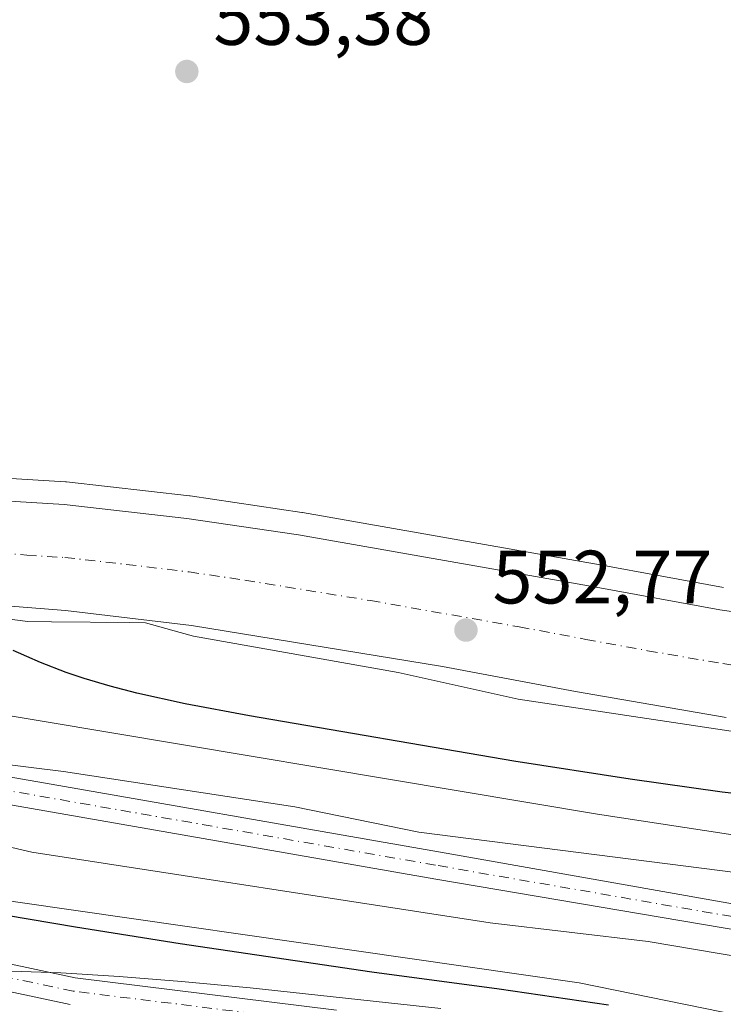
# Model space of a CAD drawing. Units: metres. Extents: x 648631 to 651534, y 4718459 to 4720831.
# Drawn here: x 648971 to 649064, y 4719956 to 4720086 of the extents above; entities that cross this region are included whole.
import ezdxf

# ---------------------------------------------------------------- set-up
doc = ezdxf.new("R2010")
doc.units = ezdxf.units.M
doc.header["$MEASUREMENT"] = 0
doc.linetypes.add('DGN Style 4', pattern=[2.6384748266838614, 1.318413404963828, -0.6592067024819142, 0.001648016756204785, -0.6592067024819142])
for name, color, linetype, lineweight in [('Carretera de calzada única Cxs', 7, 'Continuous', 13), ('Carretera de calzada única eje', 7, 'DGN Style 4', 0), ('Curva de nivel maestra', 30, 'Continuous', 30), ('Curva de nivel normal', 30, 'Continuous', 0), ('Núcleo urbano CxS', 7, 'Continuous', 0), ('Pista no pavimentada Cxs', 111, 'Continuous', 0), ('Pista no pavimentada eje', 91, 'DGN Style 4', 0), ('Punto de cota en terreno', 7, 'Continuous', 0), ('Rótulo de punto de cota en terreno', 7, 'Continuous', 0), ('Suelo desnudo CxS', 253, 'Continuous', 0)]:
    doc.layers.add(name, color=color, linetype=linetype, lineweight=lineweight)
doc.styles.add('Style-Arial', font='txt')

# ---------------------------------------------------------------- blocks, each defined once
blk = doc.blocks.new('*U14')
at = {"layer": 'Núcleo urbano CxS', "color": 7, "linetype": 'Continuous', "lineweight": 0}
for points in [[(649102.0531000001, 4719986.524900001, 550.2473999999929), (649036.9883000003, 4719996.3071, 552.8335999999981), (649021.0833999999, 4719999.829700001, 552.888300000006), (648993.9391000001, 4720004.626499999, 552.3862999999983), (648992.1397000002, 4720005.1305, 552.328999999998), (648987.5658999998, 4720006.4121, 552.1361999999936), (648985.3805000001, 4720006.435500001, 552.0255999999936), (648975.0966999996, 4720006.5463, 551.4523999999947), (648971.9232999999, 4720006.5801, 551.2538999999961), (648968.4700999996, 4720007.041099999, 551.0581999999995)], [(648763.8901000004, 4719992.630100001, 532.4184999999999), (648790.6273999996, 4719998.235400001, 539.9521999999997), (648795.6571000004, 4719999.760500001, 540.8916000000027), (648801.7925000006, 4720000.817500001, 541.2644), (648814.1542999997, 4720006.044299999, 542.0102999999945), (648836.0592999998, 4720013.404899999, 543.2259999999952), (648865.6853, 4720020.0483, 544.402700000006), (648882.7451, 4720022.923900001, 545.2740999999951), (648914.7061000001, 4720025.0781, 547.9253000000026), (648934.2521000003, 4720027.2939, 549.5834999999934), (648951.2834999999, 4720028.899300001, 550.8371999999945), (648955.7112999996, 4720033.248500001, 551.6413999999932), (648956.5390999997, 4720026.349099999, 551.1977000000043), (648956.6835000003, 4720026.344500001, 551.2112999999954), (648976.9335000003, 4720025.104499999, 553.1429000000062), (648977.0862999996, 4720025.0913, 553.1533000000054), (648993.3963000001, 4720023.251300001, 553.9312000000064), (648993.4972999999, 4720023.238100001, 553.9308000000019), (649008.2972999997, 4720021.0581, 553.857600000003), (649008.3809000002, 4720021.044500001, 553.8598999999958), (649047.8765000004, 4720014.083500001, 554.8644000000058), (649064.2559000002, 4720011.1009, 554.1300000000047)]]:
    blk.add_polyline3d(points, dxfattribs=at)
blk = doc.blocks.new('5PATER')
at = {"layer": 'Punto de cota en terreno', "linetype": 'Continuous', "lineweight": 0}
h = blk.add_hatch(color=51, dxfattribs=at)
edge = h.paths.add_edge_path()
edge.add_ellipse((0, 0), major_axis=(-0.1095731443231308, -0.1110710700762829), ratio=0.9994222409660322, start_angle=0, end_angle=360)

msp = doc.modelspace()

# ---------------------------------------------------------------- linework, layer by layer
at = {"layer": 'Carretera de calzada única Cxs', "color": 7, "linetype": 'Continuous', "lineweight": 13}
for points in [[(648647.5669999998, 4720002.380700001, 523.8962999999932), (648700.8501000004, 4719991.920100001, 528.4397999999928), (648715.0500999996, 4719989.790100001, 529.5840000000027), (648726.3000999996, 4719988.620100001, 530.5179000000062), (648738.4001000002, 4719987.850099999, 532.1484999999957), (648752.5500999996, 4719987.470100001, 534.1180000000022), (648766.3000999996, 4719987.9101, 534.2523999999976), (648776.9801000003, 4719989.020099999, 535.4048999999941), (648795.8701, 4719992.9001, 537.4369000000006), (648811.0900999998, 4719996.8101, 538.7155999999959), (648828.2500999998, 4720001.460100001, 540.1284000000014), (648865.3701, 4720012.1501, 543.5414000000019), (648888.4401000004, 4720017.3101, 545.8076000000001), (648898.1300999997, 4720019.0601, 546.6983999999939), (648921.7301000003, 4720022.1801, 549.0265000000073), (648946.0100999996, 4720023.370100001, 550.9026000000014), (648956.5000999998, 4720023.350099999, 551.6493999999948), (648976.7500999998, 4720022.110099999, 552.6429999999964), (648993.0601000005, 4720020.270099999, 553.5754000000015), (649007.8601000002, 4720018.090100001, 553.3874000000069), (649047.3501000004, 4720011.130100001, 553.5415000000066), (649063.7701000003, 4720008.140100001, 552.7329000000027), (649077.7901, 4720006.090100001, 552.0755999999965)], [(648776.9801000003, 4719989.020099999, 535.4048999999941), (648795.8701, 4719992.9001, 537.4369000000006), (648811.0900999998, 4719996.8101, 538.7155999999959), (648828.2500999998, 4720001.460100001, 540.1284000000014), (648865.3701, 4720012.1501, 543.5414000000019), (648888.4401000004, 4720017.3101, 545.8076000000001), (648898.1300999997, 4720019.0601, 546.6983999999939), (648921.7301000003, 4720022.1801, 549.0265000000073), (648946.0100999996, 4720023.370100001, 550.9026000000014), (648956.5000999998, 4720023.350099999, 551.6493999999948), (648976.7500999998, 4720022.110099999, 552.6429999999964), (648993.0601000005, 4720020.270099999, 553.5754000000015), (649007.8601000002, 4720018.090100001, 553.3874000000069), (649047.3501000004, 4720011.130100001, 553.5415000000066), (649063.7701000003, 4720008.140100001, 552.7329000000027), (649077.7901, 4720006.090100001, 552.0755999999965)], [(649064.6001000004, 4719993.860099999, 552.4061999999976), (649044.6101000002, 4719997.3101, 552.9375), (649026.9700999996, 4720000.640100001, 553.082899999994), (648993.6501000002, 4720006.050100001, 552.5736999999936), (648976.9501, 4720008.0601, 551.863599999997), (648958.9600999998, 4720009.450099999, 550.645399999994), (648933.9200999998, 4720009.0801, 548.659599999999), (648921.7200999996, 4720008.0001, 547.649900000004), (648906.1201, 4720006.050100001, 546.3938000000053), (648881.4200999998, 4720001.340100001, 544.2866000000067), (648863.1201, 4719997.3201, 542.6505000000034), (648827.8101000005, 4719988.380100001, 539.7804000000033), (648813.2701000003, 4719984.9901, 538.4023000000016), (648803.5202000003, 4719982.840100001, 537.6656999999977), (648799.0500999996, 4719981.9901, 537.2366000000038), (648792.7801999999, 4719980.8201, 536.8034000000043), (648774.8101000005, 4719978.140100001, 535.3098999999929)], [(649064.6001000004, 4719993.860099999, 552.4061999999976), (649044.6101000002, 4719997.3101, 552.9375), (649026.9700999996, 4720000.640100001, 553.082899999994), (648993.6501000002, 4720006.050100001, 552.5736999999936), (648976.9501, 4720008.0601, 551.863599999997), (648958.9600999998, 4720009.450099999, 550.645399999994), (648933.9200999998, 4720009.0801, 548.659599999999), (648921.7200999996, 4720008.0001, 547.649900000004), (648906.1201, 4720006.050100001, 546.3938000000053), (648881.4200999998, 4720001.340100001, 544.2866000000067), (648863.1201, 4719997.3201, 542.6505000000034), (648827.8101000005, 4719988.380100001, 539.7804000000033), (648813.2701000003, 4719984.9901, 538.4023000000016), (648803.5202000003, 4719982.840100001, 537.6656999999977)]]:
    msp.add_polyline3d(points, dxfattribs=at)
at = {"layer": 'Carretera de calzada única eje', "color": 7, "linetype": 'DGN Style 4', "lineweight": 0}
msp.add_polyline3d([(648962.7901, 4720016.090100001, 551.2179000000033), (648971.7901, 4720015.390100001, 551.7314000000042), (648976.8501000004, 4720015.0801, 552.0019999999931), (648985.0000999998, 4720014.1601, 552.3447000000015), (648993.3501000004, 4720013.1601, 552.6557999999932), (649000.7500999998, 4720012.0701, 552.8347999999969), (649017.4101, 4720009.360099999, 553.0721999999951), (649037.1601, 4720005.880100001, 553.0041000000056), (649045.9801000003, 4720004.220100001, 552.8472999999941), (649054.1901000004, 4720002.720100001, 552.6224999999977), (649064.1801000005, 4720001.0001, 552.2387000000017), (649071.2001, 4719999.970100001, 551.9190999999992)], dxfattribs=at)
at = {"layer": 'Curva de nivel maestra', "color": 30, "linetype": 'Continuous', "lineweight": 30, "elevation": 525, "flags": 128}
msp.add_lwpolyline([(649048.9874999998, 4719955.682600001), (649034.5000999998, 4719957.827), (649017.5784999998, 4719960.078400001), (648992.1703000005, 4719963.843), (648978.2856999999, 4719966.0404), (648959.6358000003, 4719969.1808), (648954.4172, 4719969.831), (648951.8415999999, 4719970.049799999), (648946.8349000001, 4719970.1942), (648943.3925000001, 4719969.990300001), (648933.5219999999, 4719968.7554), (648923.0813999996, 4719967.6677), (648916.4359999998, 4719966.8882), (648913.0974000003, 4719966.4038), (648906.5115999999, 4719965.225199999), (648878.2982999999, 4719959.345699999), (648866.8854, 4719956.881899999), (648857.2438000003, 4719955.206800001)], dxfattribs=at)
at = {"layer": 'Curva de nivel maestra', "color": 30, "linetype": 'Continuous', "lineweight": 30}
msp.add_polyline3d([(649071.0652999999, 4719983.173000001, 550), (649064.0833999999, 4719983.966600001, 550), (649051.8744999999, 4719985.681, 550), (649036.4188999999, 4719988.0821, 550), (649001.3530000001, 4719994.091399999, 550), (648992.8361000001, 4719995.660399999, 550), (648986.3962000003, 4719997.0811, 550), (648982.8731000006, 4719998.0021, 550), (648979.4329000004, 4719999.027600001, 550), (648977.0069000004, 4719999.839500001, 550), (648973.6086999997, 4720001.135299999, 550), (648969.9981000006, 4720002.721999999, 550)], dxfattribs=at)
at = {"layer": 'Curva de nivel normal', "color": 30, "linetype": 'Continuous', "lineweight": 0, "flags": 128}
for points, elevation in [([(648776.5552000003, 4720074.159200001), (648787.2414999995, 4720070.582699999), (648794.5648999996, 4720066.7645), (648798.5975000003, 4720061.9945), (648802.1769000003, 4720061.2279), (648808.0025000004, 4720062.1259), (648811.8450999996, 4720061.836200001), (648826.4216, 4720056.631300001), (648834.8531, 4720052.0648), (648849.9951999999, 4720042.156099999), (648856.2631000001, 4720036.460100001), (648868.0015000004, 4720028.0134), (648883.9135999996, 4720014.148499999), (648886.7627999998, 4720009.630999999), (648888.1494000005, 4720003.6746), (648890.4198000003, 4720001.1119), (648916.2795000002, 4719998.3847), (648938.2920000004, 4719997.8147), (648964.5684000002, 4719994.9362), (649047.5524000004, 4719981.0397), (649084.9194999998, 4719975.3476)], 545), ([(648783.8367, 4720001.8364), (648789.4040999999, 4719999.956900001), (648796.5905999999, 4719999.3476), (648821.1508, 4720001.747), (648827.5343000004, 4720001.114), (648829.7072000002, 4720000.329), (648832.5006999997, 4719997.7861), (648832.7088000001, 4719991.310799999), (648833.9458, 4719987.213300001), (648836.9622, 4719985.0034), (648843.7483000001, 4719983.7764), (648851.2770999996, 4719983.523399999), (648871.8844999997, 4719984.752400001), (648896.4351000005, 4719988.909800001), (648911.3964999998, 4719988.703199999), (648927.2873000001, 4719990.934599999), (648934.5817999998, 4719990.023600001), (648947.0088999998, 4719990.364399999), (648976.6692000005, 4719986.697799999), (649007.3723999998, 4719981.992900001), (649023.8457000004, 4719978.653200001), (649075.5566999996, 4719972.067299999)], 540), ([(648781.5728000002, 4719971.872099999), (648815.8256999999, 4719966.5504), (648837.0350000003, 4719965.387399999), (648861.2703, 4719968.6018), (648881.4321, 4719973.972300001), (648895.0608999999, 4719976.521199999), (648925.7718000002, 4719977.2049), (648940.0412, 4719980.768200001), (648950.2766000006, 4719981.167500001), (648972.4802000001, 4719976.010500001), (649033.3132999997, 4719966.640900001), (649054.2390000002, 4719964.148800001), (649079.6463000001, 4719959.8684)], 535), ([(649026.7374999998, 4719955.276699999), (649001.4472000003, 4719957.996900001), (648992.3490000004, 4719958.854900001), (648984.0791999997, 4719959.519400001), (648976.3125999998, 4719959.990900001), (648969.7947000006, 4719960.222899999), (648965.5987999998, 4719960.285), (648957.0142999999, 4719960.202199999), (648953.4005000005, 4719960.2718), (648949.2630000003, 4719960.486199999), (648938.0800000001, 4719961.3654), (648931.9677999998, 4719961.654999999), (648926.7034, 4719961.6578), (648922.9368000004, 4719961.496400001), (648919.7427000003, 4719961.2565), (648914.3738000002, 4719960.609099999), (648908.1008000001, 4719959.4615), (648898.7482000003, 4719957.2665), (648884.0656000003, 4719953.428300001)], 520)]:
    msp.add_lwpolyline(points, dxfattribs=dict(at, elevation=elevation))
at = {"layer": 'Curva de nivel normal', "color": 30, "linetype": 'Continuous', "lineweight": 0}
msp.add_polyline3d([(649104.1500000004, 4719946.66, 336.9585999999982), (649045.0999999996, 4719958.67, 336.9585999999982), (648948.4199999999, 4719972.560000001, 336.9585999999982), (648936.6600000003, 4719970.550000001, 336.9585999999982), (648916, 4719969.949999999, 336.9585999999982), (648866.0899999999, 4719960.09, 336.9585999999982), (648860, 4719960.699999999, 336.9585999999982), (648848.0999999996, 4719958.380000001, 336.9585999999982), (648811.4800000006, 4719959.939999999, 336.9585999999982), (648792.6200000001, 4719964.619999999, 336.9585999999982), (648735.7199999997, 4719972.619999999, 336.9585999999982)], dxfattribs=at)
at = {"layer": 'Núcleo urbano CxS', "color": 7, "linetype": 'Continuous', "lineweight": 0}
for points in [[(649064.2559000002, 4720011.1009, 554.1300000000047), (649047.8765000004, 4720014.083500001, 554.8644000000058), (649008.3809000002, 4720021.044500001, 553.8598999999958), (649008.2972999997, 4720021.0581, 553.857600000003), (648993.4972999999, 4720023.238100001, 553.9308000000019), (648993.3963000001, 4720023.251300001, 553.9312000000064), (648977.0862999996, 4720025.0913, 553.1533000000054), (648976.9335000003, 4720025.104499999, 553.1429000000062), (648956.6835000003, 4720026.344500001, 551.2112999999954), (648956.5390999997, 4720026.349099999, 551.1977000000043), (648955.7112999996, 4720033.248500001, 551.6413999999932), (648951.2834999999, 4720028.899300001, 550.8371999999945), (648934.2521000003, 4720027.2939, 549.5834999999934), (648914.7061000001, 4720025.0781, 547.9253000000026), (648882.7451, 4720022.923900001, 545.2740999999951), (648865.6853, 4720020.0483, 544.402700000006), (648836.0592999998, 4720013.404899999, 543.2259999999952), (648814.1542999997, 4720006.044299999, 542.0102999999945), (648801.7925000006, 4720000.817500001, 541.2644), (648795.6571000004, 4719999.760500001, 540.8916000000027), (648790.6273999996, 4719998.235400001, 539.9521999999997), (648763.8901000004, 4719992.630100001, 532.4184999999999)], [(648968.4700999996, 4720007.041099999, 551.0581999999995), (648971.9232999999, 4720006.5801, 551.2538999999961), (648975.0966999996, 4720006.5463, 551.4523999999947), (648985.3805000001, 4720006.435500001, 552.0255999999936), (648987.5658999998, 4720006.4121, 552.1361999999936), (648992.1397000002, 4720005.1305, 552.328999999998), (648993.9391000001, 4720004.626499999, 552.3862999999983), (649021.0833999999, 4719999.829700001, 552.888300000006), (649036.9883000003, 4719996.3071, 552.8335999999981), (649102.0531000001, 4719986.524900001, 550.2473999999929)]]:
    msp.add_polyline3d(points, dxfattribs=at)
at = {"layer": 'Pista no pavimentada Cxs', "color": 111, "linetype": 'Continuous', "lineweight": 0}
msp.add_polyline3d([(649086.4430999998, 4719965.437100001, 538.0016000000032), (649086.1585999997, 4719963.862700001, 537.4572999999946), (649085.8739999998, 4719962.2883, 536.9342999999935), (649026.0758999997, 4719972.435699999, 537.7633999999962), (648967.8107000003, 4719982.5965, 538.5573000000004), (648945.5494999997, 4719986.543500001, 538.5962000000001), (648944.7229000004, 4719986.5724, 538.608699999997), (648943.3214999996, 4719986.621300001, 538.6306999999942), (648942.9083000004, 4719986.635700001, 538.6373000000021), (648936.3468000004, 4719986.864700001, 538.7930000000051), (648936.3837000001, 4719987.453199999, 539.0301000000036), (648936.4594999999, 4719988.661900001, 539.5004000000044), (648936.5713999998, 4719989.9943, 540.0188999999956), (648938.8201000001, 4719990.210100001, 540.1190999999963), (648940.2308999998, 4719990.420800001, 540.2372999999934), (648949.6043999996, 4719989.480699999, 540.1377000000066), (648951.0142000001, 4719989.230699999, 540.0605000000069), (648968.4345000006, 4719986.141899999, 539.3429999999935), (649026.6923000002, 4719975.9825, 538.9894999999962)], close=True, dxfattribs=at)
for points in [[(648936.5713999998, 4719989.9943, 540.0188999999956), (648938.8201000001, 4719990.210100001, 540.1190999999963), (648940.2308999998, 4719990.420800001, 540.2372999999934), (648949.6043999996, 4719989.480699999, 540.1377000000066), (648951.0142000001, 4719989.230699999, 540.0605000000069), (648968.4345000006, 4719986.141899999, 539.3429999999935), (649026.6923000002, 4719975.9825, 538.9894999999962), (649086.4430999998, 4719965.437100001, 538.0016000000032)], [(649085.8739999998, 4719962.2883, 536.9342999999935), (649026.0758999997, 4719972.435699999, 537.7633999999962), (648967.8107000003, 4719982.5965, 538.5573000000004), (648945.5494999997, 4719986.543500001, 538.5962000000001), (648944.7229000004, 4719986.5724, 538.608699999997), (648943.3214999996, 4719986.621300001, 538.6306999999942), (648942.9083000004, 4719986.635700001, 538.6373000000021), (648936.3468000004, 4719986.864700001, 538.7930000000051)], [(648977.5698999995, 4719955.799699999, 519.6042000000016), (648949.4578999998, 4719961.752900001, 521.4541000000027), (648950.2037000004, 4719965.274900001, 522.2366000000038), (648978.2402999997, 4719959.3375, 521.3598000000056), (649012.8907000005, 4719955.047499999, 521.3435000000027)], [(648977.5698999995, 4719955.799699999, 519.6042000000016), (648949.4578999998, 4719961.752900001, 521.4541000000027), (648950.2037000004, 4719965.274900001, 522.2366000000038), (648978.2402999997, 4719959.3375, 521.3598000000056), (649012.8907000005, 4719955.047499999, 521.3435000000027)]]:
    msp.add_polyline3d(points, dxfattribs=at)
at = {"layer": 'Pista no pavimentada eje', "color": 91, "linetype": 'DGN Style 4', "lineweight": 0}
for points in [[(648936.4594999999, 4719988.661900001, 539.5004000000044), (648945.7389000002, 4719988.337900001, 539.357799999998), (648968.1227000002, 4719984.369100001, 538.9343999999984), (649026.3841000004, 4719974.209100001, 538.3706999999995), (649086.1584999999, 4719963.862700001, 537.4572999999946)], [(649041.7736999998, 4719948.9617, 519.9792000000016), (649012.6694999998, 4719953.2611, 520.0837000000029), (648977.9426999995, 4719957.560699999, 520.3148999999976), (648949.8306999998, 4719963.513900001, 521.9530999999988)]]:
    msp.add_polyline3d(points, dxfattribs=at)
at = {"layer": 'Suelo desnudo CxS', "color": 253, "linetype": 'Continuous', "lineweight": 0}
for points in [[(649064.2559000002, 4720011.1009, 554.1300000000047), (649047.8765000004, 4720014.083500001, 554.8644000000058), (649008.3809000002, 4720021.044500001, 553.8598999999958), (649008.2972999997, 4720021.0581, 553.857600000003), (648993.4972999999, 4720023.238100001, 553.9308000000019), (648993.3963000001, 4720023.251300001, 553.9312000000064), (648977.0862999996, 4720025.0913, 553.1533000000054), (648976.9335000003, 4720025.104499999, 553.1429000000062), (648956.6835000003, 4720026.344500001, 551.2112999999954), (648956.5390999997, 4720026.349099999, 551.1977000000043), (648955.7112999996, 4720033.248500001, 551.6413999999932), (648951.2834999999, 4720028.899300001, 550.8371999999945), (648934.2521000003, 4720027.2939, 549.5834999999934), (648914.7061000001, 4720025.0781, 547.9253000000026), (648882.7451, 4720022.923900001, 545.2740999999951), (648865.6853, 4720020.0483, 544.402700000006), (648836.0592999998, 4720013.404899999, 543.2259999999952), (648814.1542999997, 4720006.044299999, 542.0102999999945), (648801.7925000006, 4720000.817500001, 541.2644), (648795.6571000004, 4719999.760500001, 540.8916000000027), (648790.6273999996, 4719998.235400001, 539.9521999999997), (648763.8901000004, 4719992.630100001, 532.4184999999999)], [(649064.2559000002, 4720011.1009, 554.1300000000047), (649047.8765000004, 4720014.083500001, 554.8644000000058), (649008.3809000002, 4720021.044500001, 553.8598999999958), (649008.2972999997, 4720021.0581, 553.857600000003), (648993.4972999999, 4720023.238100001, 553.9308000000019), (648993.3963000001, 4720023.251300001, 553.9312000000064), (648977.0862999996, 4720025.0913, 553.1533000000054), (648976.9335000003, 4720025.104499999, 553.1429000000062), (648956.6835000003, 4720026.344500001, 551.2112999999954), (648956.5390999997, 4720026.349099999, 551.1977000000043), (648955.7112999996, 4720033.248500001, 551.6413999999932), (648951.2834999999, 4720028.899300001, 550.8371999999945), (648934.2521000003, 4720027.2939, 549.5834999999934), (648914.7061000001, 4720025.0781, 547.9253000000026), (648882.7451, 4720022.923900001, 545.2740999999951), (648865.6853, 4720020.0483, 544.402700000006), (648836.0592999998, 4720013.404899999, 543.2259999999952), (648814.1542999997, 4720006.044299999, 542.0102999999945), (648801.7925000006, 4720000.817500001, 541.2644), (648795.6571000004, 4719999.760500001, 540.8916000000027), (648790.6273999996, 4719998.235400001, 539.9521999999997), (648763.8901000004, 4719992.630100001, 532.4184999999999)], [(648968.4700999996, 4720007.041099999, 551.0581999999995), (648971.9232999999, 4720006.5801, 551.2538999999961), (648975.0966999996, 4720006.5463, 551.4523999999947), (648985.3805000001, 4720006.435500001, 552.0255999999936), (648987.5658999998, 4720006.4121, 552.1361999999936), (648992.1397000002, 4720005.1305, 552.328999999998), (648993.9391000001, 4720004.626499999, 552.3862999999983), (649021.0833999999, 4719999.829700001, 552.888300000006), (649036.9883000003, 4719996.3071, 552.8335999999981), (649102.0531000001, 4719986.524900001, 550.2473999999929)], [(648968.4700999996, 4720007.041099999, 551.0581999999995), (648971.9232999999, 4720006.5801, 551.2538999999961), (648975.0966999996, 4720006.5463, 551.4523999999947), (648985.3805000001, 4720006.435500001, 552.0255999999936), (648987.5658999998, 4720006.4121, 552.1361999999936), (648992.1397000002, 4720005.1305, 552.328999999998), (648993.9391000001, 4720004.626499999, 552.3862999999983), (649021.0833999999, 4719999.829700001, 552.888300000006), (649036.9883000003, 4719996.3071, 552.8335999999981), (649102.0531000001, 4719986.524900001, 550.2473999999929)]]:
    msp.add_polyline3d(points, dxfattribs=at)

# ---------------------------------------------------------------- block references
at = {"layer": 'Núcleo urbano CxS', "color": 7, "linetype": 'Continuous', "lineweight": 0}
msp.add_blockref('*U14', (0, 0), dxfattribs=at)
at = {"layer": 'Punto de cota en terreno', "color": 7, "linetype": 'Continuous', "lineweight": 0, "xscale": 10, "yscale": 10, "zscale": 10}
for p in [(648993.0393000003, 4720079.539200001, 553.3800000000047), (649030.0810000002, 4720005.455800001, 552.7700000000041)]:
    msp.add_blockref('5PATER', p, dxfattribs=at)

# ---------------------------------------------------------------- texts
at = {"layer": 'Rótulo de punto de cota en terreno', "color": 7, "linetype": 'Continuous', "lineweight": 0, "style": 'Style-Arial'}
for s, p in [('553,38', (648996.5670999996, 4720083.067)), ('552,77', (649033.6087999997, 4720008.9836))]:
    msp.add_text(s, height=7.000000000000002, dxfattribs=at).set_placement(p)

doc.saveas('drawing.dxf')
